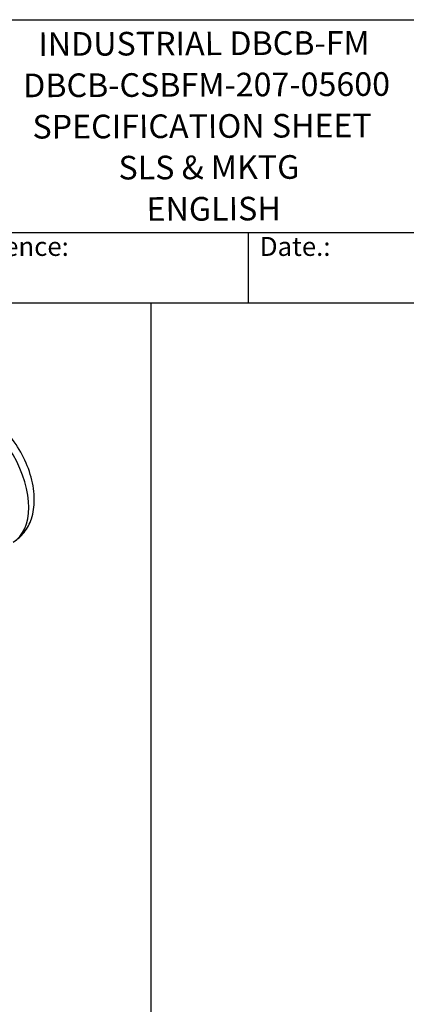
# Model space of a CAD drawing. Units: millimetres. Extents: x 78 to 1045, y 10 to 1362.
# Drawn here: x 499 to 704, y 841 to 1362 of the extents above; entities that cross this region are included whole.
import ezdxf
from ezdxf.enums import TextEntityAlignment as Align

# ---------------------------------------------------------------- set-up
doc = ezdxf.new("R2010")
doc.units = ezdxf.units.MM
doc.header["$LTSCALE"] = 5
for name, color, linetype, lineweight in [('Sketch Geometry(Hillmar_metric)', 7, 'Continuous', 25), ('Symbols(Hillmar_metric)', 7, 'Continuous', 18), ('Visible Edges(Hillmar_metric)', 7, 'Continuous', 25)]:
    doc.layers.add(name, color=color, linetype=linetype, lineweight=lineweight)
doc.layers.add('Visible Tangent Edges(Hillmar_Metric)', color=7, linetype='Continuous', lineweight=25, true_color=0xc0c0c0)
doc.styles.add('Hillmar_Imperial_Parts_List', font='arial.ttf')
doc.styles.add('Hillmar_metric_title_block', font='arial.ttf')
doc.styles.add('Text Style48', font='arial.ttf')
doc.styles.add('Text Style95', font='arial.ttf')
doc.styles.add('Text Style96', font='arialbd.ttf')

# ---------------------------------------------------------------- blocks, each defined once
blk = doc.blocks.new('Borders Default Border')
at = {"layer": 'Sketch Geometry(Hillmar_metric)', "flags": 128}
blk.add_lwpolyline([(21, 12), (21, 272.4), (209, 272.4), (209, 12), (21, 12)], dxfattribs=at)
blk = doc.blocks.new('Title Blocks Hillmar_Metric')
at = {"layer": 'Visible Edges(Hillmar_metric)'}
for p, q in [((25.42, 271.67), (213.42, 271.67)), ((70.42, 249.17), (213.42, 249.17)), ((128.42, 249.17), (128.42, 241.67)), ((213.42, 241.67), (25.42, 241.67))]:
    blk.add_line(p, q, dxfattribs=at)
at = {"layer": 'Symbols(Hillmar_metric)', "color": 7, "char_height": 2, "attachment_point": 4, "style": 'Hillmar_Imperial_Parts_List'}
for s, insert, width in [('  Company / Project Reference:', (70.42, 247.42), 44.6915), ('  Date.:', (128.42, 247.42), 17.1049)]:
    blk.add_mtext(s, dxfattribs=dict(at, insert=insert, width=width))
at = {"layer": 'Symbols(Hillmar_metric)', "color": 7}
for tag, p, height, rotation, style in [('<Line1>_001', (106.22, 267.84), 2.5, 0.2344, 'Text Style96'), ('<Line2>_001', (104.62, 263.46), 2.5, 0.2344, 'Text Style96'), ('<Line3>_001', (105.6, 259.09), 2.5, 0.2344, 'Text Style96'), ('<Line4>_001', (114.7, 254.76), 2.5, 0.2344, 'Text Style96'), ('<Line5>_001', (117.67, 250.39), 2.5, 0.2344, 'Text Style96'), ('<Form_Number>_001', (169.78, 249.94), 2.5, 0.2344, 'Text Style48'), ('<Page>_001', (153.84, 242.55), 2.2, 0.2344, 'Text Style95'), ('FILENAME_AND_PATH_001', (21.59, 14.11), 1.5, 90, 'Hillmar_metric_title_block')]:
    blk.add_attdef(tag, p, '', height=height, rotation=rotation, dxfattribs=dict(at, style=style))
at = {"layer": 'Symbols(Hillmar_metric)', "color": 7, "style": 'Text Style48'}
for tag, p in [('<Sheet_Number>', (169.92, 266.17)), ('<Job_Number>', (169.92, 258.67)), ('<Document_Package_Number.>', (169.92, 243.67))]:
    blk.add_attdef(tag, text='', height=2.5, rotation=0.2344, dxfattribs=at).set_placement(p, align=Align.MIDDLE_LEFT)
at = {"layer": 'Symbols(Hillmar_metric)', "color": 7}
for tag, height, style, p in [('<Document_Package_Number_Rev..>', 2.5, 'Text Style48', (208.42, 243.67)), ('<Date>', 2.2, 'Text Style95', (138.42, 243.67))]:
    blk.add_attdef(tag, text='', height=height, rotation=0.2344, dxfattribs=dict(at, style=style)).set_placement(p, align=Align.MIDDLE_CENTER)

msp = doc.modelspace()

# ---------------------------------------------------------------- linework, layer by layer
at = {"layer": 'Sketch Geometry(Hillmar_metric)'}
for p, q in [((568.574, 1212), (104.997, 1212)), ((568.574, 803.689), (568.574, 1212))]:
    msp.add_line(p, q, dxfattribs=at)
at = {"layer": 'Visible Edges(Hillmar_metric)'}
msp.add_open_spline([(495.639, 1085.658), (497.902, 1086.964), (499.891, 1088.723), (503.214, 1092.937), (504.476, 1095.427), (506.391, 1101.212), (506.845, 1104.568), (506.861, 1111.933), (506.26, 1115.974), (504.073, 1124.026), (502.472, 1128.035), (498.478, 1135.62), (496.096, 1139.198), (490.701, 1145.678), (487.687, 1148.577), (481.137, 1153.391), (477.593, 1155.307), (470.392, 1157.537), (466.743, 1157.984), (460.506, 1157.117), (457.941, 1156.269), (455.639, 1154.94)], degree=3, knots=[2.3561945, 2.3561945, 2.3561945, 2.3561945, 2.5824687, 2.5824687, 2.8310623, 2.8310623, 3.1392016, 3.1392016, 3.4976999, 3.4976999, 3.8596787, 3.8596787, 4.2171012, 4.2171012, 4.5767842, 4.5767842, 4.9402868, 4.9402868, 5.2676064, 5.2676064, 5.4977871, 5.4977871, 5.4977871, 5.4977871], dxfattribs=at)
at = {"layer": 'Visible Tangent Edges(Hillmar_Metric)'}
msp.add_ellipse((475.639, 1120.299), major_axis=(-20, 34.641), ratio=0.5773503, start_param=3.1415927, end_param=6.2831853, dxfattribs=at)

# ---------------------------------------------------------------- block references
ref = msp.add_blockref('Title Blocks Hillmar_Metric', (-22.095, 3.649), dxfattribs=dict(xscale=5, yscale=5, zscale=5))
ref.add_attrib('<Line1>_001', 'INDUSTRIAL DBCB-FM', (509.017, 1342.862), dxfattribs={"layer": 'Symbols(Hillmar_metric)', "color": 7, "height": 12.5, "rotation": 0.23438, "style": 'Text Style96'})
ref.add_attrib('<Line2>_001', 'DBCB-CSBFM-207-05600', (500.993, 1320.954), dxfattribs={"layer": 'Symbols(Hillmar_metric)', "color": 7, "height": 12.5, "rotation": 0.23438, "style": 'Text Style96'})
ref.add_attrib('<Line3>_001', 'SPECIFICATION SHEET', (505.926, 1299.099), dxfattribs={"layer": 'Symbols(Hillmar_metric)', "color": 7, "height": 12.5, "rotation": 0.23438, "style": 'Text Style96'})
ref.add_attrib('<Line4>_001', 'SLS & MKTG', (551.398, 1277.461), dxfattribs={"layer": 'Symbols(Hillmar_metric)', "color": 7, "height": 12.5, "rotation": 0.23438, "style": 'Text Style96'})
ref.add_attrib('<Line5>_001', 'ENGLISH', (566.251, 1255.596), dxfattribs={"layer": 'Symbols(Hillmar_metric)', "color": 7, "height": 12.5, "rotation": 0.23438, "style": 'Text Style96'})
at = {"xscale": 5, "yscale": 5, "zscale": 5}
msp.add_blockref('Borders Default Border', (0, 0), dxfattribs=at)

doc.saveas('drawing.dxf')
